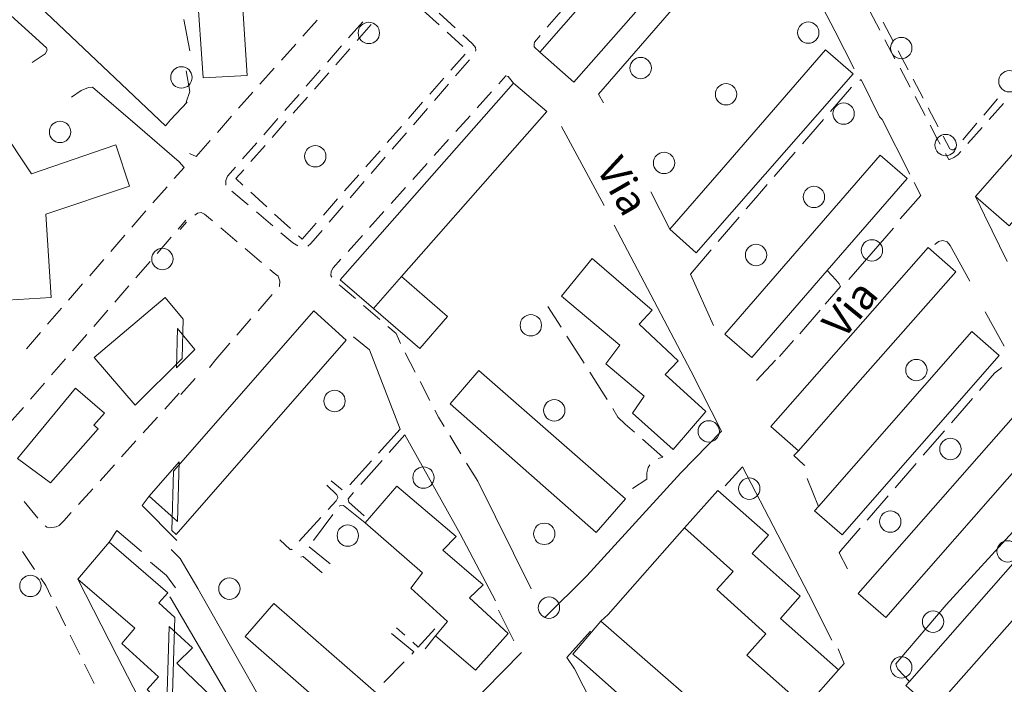
# Model space of a CAD drawing. Units: millimetres. Extents: x 2993 to 5139, y 1439 to 3062.
# Drawn here: x 3396 to 3626, y 1864 to 2019 of the extents above; entities that cross this region are included whole.
import ezdxf

# ---------------------------------------------------------------- set-up
doc = ezdxf.new("R2010")
doc.units = ezdxf.units.MM
for name, color, linetype, lineweight, true_color in [('00060101', 7, 'Continuous', 13, 0xffe8e6), ('030101S', 7, 'Continuous', 13, 0x008000), ('050104', 7, 'Continuous', 18, 0xc00000), ('060118', 7, 'Continuous', 13, 0x800000), ('090504', 7, 'Continuous', 13, 0x000000), ('V050401', 7, 'Continuous', 13, 0xc00000), ('V050407', 7, 'Continuous', 13, 0xc00000)]:
    doc.layers.add(name, color=color, linetype=linetype, lineweight=lineweight, true_color=true_color)
doc.styles.add('ARIAL', font='arial.ttf')

msp = doc.modelspace()

# ---------------------------------------------------------------- linework, layer by layer
at = {"layer": '00060101'}
for points in [[(3565.92, 2050.3, 11.36), (3525.49, 2004.36, 11.36), (3517.54, 2011.33, 11.36), (3557.77, 2057.31, 11.29), (3565.92, 2050.3, 11.36)], [(3435.43, 2030.04, -37.62), (3435.94, 2047.99, 17.8), (3444.78, 2034.72, 17.8), (3464.37, 2041.51, 17.8), (3467.58, 2031.87, 17.8), (3448.11, 2025.18, 17.8), (3449.31, 2005.93, 17.8), (3439.06, 2005.34, 17.8), (3437.62, 2026.75, 17.8), (3435.43, 2030.04, -37.62)], [(3421.9, 1980.15, 55.47), (3402.44, 1973.58, 55.47), (3403.63, 1954.21, 55.47), (3393.38, 1953.61, 55.47), (3392.73, 1963.35, 55.47), (3391.94, 1975.03, 55.47), (3361.25, 2021.14, 55.47), (3369.96, 2026.76, 55.47), (3399.1, 1983, 55.47), (3418.69, 1989.79, 55.47), (3421.9, 1980.15, 55.47)], [(3662.13, 2011.02, 12.23), (3626.87, 1970.9, 12.23), (3619.06, 1977.76, 12.2), (3654.32, 2017.88, 12.23), (3662.13, 2011.02, 12.23)], [(3590.56, 2006.27, 11.19), (3554, 1964.64, 11.19), (3547.8, 1970.09, 11.19), (3559.85, 1983.94, 11.19), (3584.14, 2011.86, 11.19), (3590.56, 2006.27, 11.19)], [(3519.14, 1997.5, 11.63), (3485.26, 1959.07, 11.63), (3496.02, 1949.75, 4.66), (3489.53, 1942.3, 4.66), (3478.78, 1951.6, 8.14), (3470.99, 1958.34, 11.63), (3511.36, 2004.09, 11.63), (3519.14, 1997.5, 11.63)], [(3603.1, 1981.89, 11.49), (3584.53, 1960.48, 11.49), (3566.96, 1940.23, 11.49), (3560.67, 1945.68, 11.49), (3596.82, 1987.35, 11.49), (3603.1, 1981.89, 11.49)], [(3614.46, 1960.2, 11.67), (3596.39, 1939.66, 11.69), (3592.22, 1934.91, 11.69), (3577.81, 1918.52, 11.7), (3571.4, 1924.16, 11.72), (3608.06, 1965.83, 11.72), (3614.46, 1960.2, 11.67)], [(3556.25, 1927.64, 11.04), (3548.6, 1918.79, 11.04), (3539.11, 1927.24, 11.04), (3541.88, 1931.23, 13.6), (3532.88, 1938.78, 11.04), (3536.14, 1943.13, 13.56), (3522.54, 1954.48, 11.13), (3529.71, 1963.28, 11.13), (3543.67, 1951.27, 11.13), (3540.69, 1948.02, 13.56), (3549.8, 1939.48, 11.04), (3546.71, 1936.24, 13.6), (3556.25, 1927.64, 11.04)], [(3434.15, 1939.98, 0), (3423.24, 1929.09, 41), (3413.65, 1940.26, 40.23), (3425.7, 1950.37, 40.69), (3430.25, 1954.19, 41.15), (3434.41, 1949.16, 41.15), (3434.15, 1939.98, 0)], [(3431.76, 1899.9, 10.8), (3432.15, 1913.77, 10.8), (3464.84, 1951.09, 10.8), (3472.38, 1944.29, 10.8), (3432.8, 1898.98, 10.8), (3431.76, 1899.9, 10.8)], [(3432.83, 1937.82, -37.62), (3433.09, 1947, 3.53), (3437.13, 1942.12, 3.53), (3434.1, 1939.09, 3.46), (3432.83, 1937.82, -37.62)], [(3624.6, 1940.69, 11.9), (3587.95, 1898.91, 11.9), (3581.56, 1904.51, 11.93), (3582.47, 1905.55, 11.93), (3615.39, 1943.07, 11.93), (3618.22, 1946.29, 11.93), (3624.6, 1940.69, 11.9)], [(3537.47, 1907.31, 11.73), (3530.69, 1899.44, 11.73), (3496.64, 1929.43, 11.73), (3503.29, 1937.18, 11.73), (3537.47, 1907.31, 11.73)], [(3416.05, 1927.22, 48.66), (3413.58, 1924.47, 52.05), (3414.6, 1923.64, 52.05), (3403.47, 1911.02, 52.05), (3395.8, 1916.73, 48.66), (3409.31, 1933.07, 48.66), (3416.05, 1927.22, 48.66)], [(3634.79, 1921.32, 12.23), (3598.14, 1879.64, 12.3), (3591.75, 1885.26, 12.18), (3628.4, 1926.94, 12.18), (3634.79, 1921.32, 12.23)], [(3433.08, 1902.06, 48.42), (3426.45, 1907.91, 48.42), (3433.47, 1915.93, 48.42), (3433.08, 1902.06, 48.42)], [(3510.14, 1875.94, 6.52), (3502.5, 1867.42, 6.52), (3493.23, 1875.41, 6.52), (3495.99, 1878.74, 8.59), (3487.45, 1886.53, 6.32), (3490.21, 1890.07, 8.79), (3476.8, 1901.71, 6.8), (3484.24, 1910.28, 6.8), (3498.03, 1898.55, 6.8), (3494.95, 1895.33, 8.84), (3504.32, 1887.27, 6.52), (3501.16, 1884.22, 8.59), (3510.14, 1875.94, 6.52)], [(3587.15, 1867.46, 10.78), (3579.46, 1858.78, 10.83), (3565.79, 1870.87, 10.83), (3570.22, 1875.87, 13.12), (3558.77, 1886.19, 11.01), (3562.55, 1890.38, 13.12), (3551.23, 1900.58, 10.78), (3559.03, 1909.24, 10.88), (3570.81, 1898.82, 10.98), (3567.03, 1894.54, 13.02), (3578.2, 1884.67, 11.11), (3573.59, 1879.46, 13.02), (3587.15, 1867.46, 10.78)], [(3646.03, 1899.68, 12.28), (3609.22, 1858.05, 12.3), (3602.82, 1863.79, 12.1), (3603.67, 1864.76, 1.88), (3639.52, 1905.52, 12.28), (3646.03, 1899.68, 12.28)], [(3431.8, 1856.78, 44.22), (3426.03, 1862.89, 43.08), (3428.65, 1865.85, 45.34), (3420.14, 1873.64, 43.08), (3423.13, 1877.15, 45.34), (3409.83, 1888.56, 43.08), (3417.15, 1897.23, 43.08), (3430.84, 1885.38, 43.08), (3428.73, 1883.08, 45.34), (3432.45, 1879.7, 44.42), (3431.8, 1856.78, 44.22)], [(3489.68, 1853.14, 9.4), (3483.01, 1845.37, 9.4), (3448.83, 1875.24, 9.4), (3455.53, 1882.94, 9.4), (3489.68, 1853.14, 9.4)], [(3430.48, 1854.62, 6.6), (3431.13, 1877.54, 6.8), (3436.55, 1872.63, 5.46), (3432.9, 1869.01, 7.37), (3441.46, 1860.76, 4.58), (3438.8, 1857.68, 6.8), (3447.44, 1849.58, 4.58), (3444.79, 1846.95, 6.85), (3453.5, 1838.57, 4.2), (3450.34, 1835.3, 6.8), (3464.3, 1822.97, 4.33), (3456.55, 1814.3, 4.33), (3442.47, 1826.89, 4.33), (3445.38, 1830.19, 6.85), (3436.42, 1838.42, 4.33), (3439.53, 1841.47, 7.09), (3430.82, 1849.95, 4.84), (3433, 1851.96, 7.09), (3430.48, 1854.62, 6.6)], [(3566.14, 1848.83, 11.62), (3559.25, 1841.08, 11.62), (3527.23, 1869.47, 11.62), (3525.19, 1871.13, 11.62), (3531.74, 1878.81, 11.62), (3566.14, 1848.83, 11.62)]]:
    msp.add_polyline3d(points, close=True, dxfattribs=at)
at = {"layer": '030101S'}
for centre in [(3477.68, 2015.83, 10.7), (3580.08, 2015.9, 9.8), (3601.75, 2012.29, 11.02), (3541.03, 2007.64, 11.89), (3434.01, 2005.45, 45.15), (3626.97, 2004.57, 12.24), (3560.93, 2001.54, 12.5), (3588.32, 1997.03, 12.14), (3405.71, 1992.78, 47.03), (3612.11, 1989.69, 12.75), (3465.18, 1987.09, 3.97), (3546.49, 1985.55, 12.55), (3581.4, 1977.63, 12.91), (3567.93, 1964.1, 13.06), (3594.91, 1965.18, 9.24), (3429.56, 1963.17, 51.9), (3515.43, 1947.74, 9.76), (3605.28, 1937.29, 5.27), (3469.68, 1930.09, 9.35), (3520.88, 1927.92, 14.04), (3556.89, 1923.02, 13.26), (3613.21, 1918.91, 15.5), (3490.41, 1912.26, 9.55), (3566.34, 1909.67, 15.45), (3599.2, 1902.01, 14.89), (3472.78, 1898.73, 10.17), (3518.55, 1899.15, 5.17), (3626.55, 1895.06, 14.94), (3398.81, 1887.02, 50.06), (3445.19, 1886.38, 9.55), (3519.66, 1881.95, 10.56), (3609.17, 1878.69, 14.94), (3601.76, 1868.04, 14.33)]:
    msp.add_circle(centre, 2.49, dxfattribs=at)
at = {"layer": '050104'}
for points in [[(3532.4, 1999.52, -0.25), (3531.2, 2001.53, -0.25), (3569.33, 2045.53, -0.25), (3570.04, 2045.59, -0.25), (3570.65, 2045.51, -0.25), (3571.58, 2044.97, -0.25), (3572.11, 2044.21, -0.25), (3573.17, 2042.1, -0.25), (3580.77, 2026.98, -0.25), (3586.27, 2016.28, -0.25), (3590.82, 2007.43, 0.05)], [(3402.55, 2012.34, 36.61), (3378.35, 2034.29, 35.97)], [(3430.26, 1994.19, 36.27), (3392.15, 2030.39, 36.13)], [(3592.45, 2004.97, 0.05), (3596.71, 1996.3, 0.05), (3597.31, 1995.64, 0.05), (3603.74, 1982.89, 0.05)], [(3423.77, 1994.17, 36.27), (3413.26, 2003.22, 36.22)], [(3433.48, 1985.77, 37.05), (3423.77, 1994.17, 36.27)], [(3522.61, 1994.01, 0.13), (3532.53, 1975.65, 0.13)], [(3604.75, 1980.97, 0.05), (3606.29, 1977.95, 0.38)], [(3543.43, 1978.84, 0.13), (3547.8, 1970.09, 0.13)], [(3601.47, 1972.5, 0.43), (3606.29, 1977.95, 0.38)], [(3619.06, 1977.76, 0.38), (3621.17, 1973.34, 0.38), (3626.44, 1962.55, 0.38)], [(3534.87, 1971.06, 0.13), (3552.71, 1937.14, 0.13), (3559.89, 1923.09, 0.64)], [(3589.54, 1958.39, 0.43), (3599.99, 1970.38, 0.43)], [(3609.59, 1966.55, 0.38), (3610.44, 1967.28, 0.38), (3611.41, 1967.51, 0.38), (3612.48, 1967.17, 0.38), (3613.16, 1966.32, 0.38), (3617.77, 1957.97, 0.38)], [(3552.61, 1959.65, 0.13), (3558.01, 1947.65, 0.64)], [(3584.01, 1952.62, 0.64), (3587.59, 1956.77, 0.43)], [(3578.1, 1945.77, 0.64), (3582.87, 1951.27, 0.64)], [(3621.28, 1950.86, 0.38), (3625.72, 1942.86, 0.38)], [(3485.01, 1923.51, -0.84), (3477.87, 1942, -0.84), (3474.11, 1945.02, -0.83)], [(3573.42, 1940.48, 0.64), (3576.65, 1944.21, 0.64)], [(3567.99, 1934.86, 0.64), (3572.42, 1939.64, 0.64)], [(3550.42, 1913.36, -0.36), (3559.89, 1923.09, 0.64)], [(3507.23, 1883.53, -0.85), (3498.93, 1899.14, -0.85), (3486.04, 1922.2, -0.84)], [(3577.81, 1918.52, 0.64), (3576.7, 1917.42, 0.64)], [(3576.7, 1917.42, 0.64), (3578.94, 1915.33, 0.64), (3579.25, 1915.03, 0.64)], [(3560.73, 1910.36, -0.36), (3564.78, 1914.76, 0.64)], [(3564.78, 1914.76, 0.64), (3580.18, 1885.14, 0.89), (3585.6, 1874.35, 0.89)], [(3518.71, 1879.7, -0.86), (3528.47, 1889.33, -0.86), (3550.42, 1913.36, 0.2)], [(3579.84, 1912.01, 0.64), (3582.47, 1905.55, 0.89)], [(3515.48, 1886.34, -0.85), (3503.08, 1911.38, -0.85)], [(3432.96, 1897.63, 36.02), (3424.82, 1905.75, 36.39), (3426.45, 1907.91, 36.39)], [(3601, 1869.42, 1.04), (3612.24, 1882.6, 1.35), (3629.36, 1901.4, 1.35), (3635.04, 1907.12, 1.35), (3636.15, 1907.91, 1.35), (3637.06, 1908.13, 1.35), (3638.03, 1908.1, 1.35), (3639.61, 1907.73, 1.35), (3640.59, 1907.39, 1.22)], [(3531.74, 1878.81, -0.36), (3533.42, 1880.38, -0.36), (3540.28, 1888.16, -0.36), (3551.23, 1900.58, -0.36)], [(3417.15, 1897.23, 36.76), (3418.94, 1899.9, 36.76)], [(3424.71, 1895.03, 35.92), (3418.94, 1899.9, 36.39)], [(3481.21, 1830.64, -2.78), (3479.61, 1828.57, -3.16), (3478.35, 1827.51, -3.16), (3476.34, 1826.41, -3.16), (3474.67, 1826.32, -3.16), (3472.62, 1826.83, -3.16), (3469.87, 1828.72, -3.16), (3461.65, 1844.33, -2.91), (3437.85, 1886.41, -1.85), (3433.74, 1893.37, -1.7), (3431.64, 1895.47, -1.6)], [(3587.3, 1894.74, 0.89), (3589.26, 1891.01, 1.04)], [(3432.64, 1886.61, 35.79), (3430.49, 1889.45, 35.92), (3426.81, 1892.52, 35.92)], [(3431.51, 1846.44, 32.85), (3418.93, 1870.79, 32.85), (3409.83, 1888.56, 32.85)], [(3467.82, 1821.12, -3.16), (3463.85, 1827.62, -3.16), (3444.56, 1861.89, -2.91), (3431.65, 1884.02, -1.85), (3431.32, 1884.45, -1.83)], [(3511.45, 1874.23, -0.86), (3507.89, 1881.38, -0.85)], [(3523.8, 1870.32, -0.36), (3529.37, 1876.45, -0.36)], [(3494.32, 1852.78, -1.81), (3504.61, 1862.77, -1.31), (3513.22, 1871.52, -0.78)], [(3548.09, 1823.67, -2.58), (3525.64, 1867.72, -1.39), (3523.8, 1870.32, -0.86)], [(3587.07, 1872.35, 0.89), (3588.47, 1868.91, 1.04)], [(3587.15, 1867.46, -0.94), (3588.47, 1868.91, 1.04)], [(3601, 1869.42, 1.04), (3600.51, 1868.9, 1.04), (3600.62, 1868.29, 1.04), (3600.99, 1867.64, 1.04), (3603.67, 1864.76, 1.04)]]:
    msp.add_polyline3d(points, dxfattribs=at)
at = {"layer": '060118'}
msp.add_line((3485.26, 1959.07, 11.63), (3478.78, 1951.6, 11.63), dxfattribs=at)
at = {"layer": 'V050401'}
for p, q in [((3494.05, 2017.7, -37.62), (3490.34, 2021.05, -37.62)), ((3497.77, 2017.05, -37.62), (3494.1, 2020.44, -37.62)), ((3519.26, 2017.13, -37.62), (3522.53, 2020.91, -37.62)), ((3596.8, 2016.45, -37.62), (3594.46, 2020.87, -37.62)), ((3462.29, 2015.1, -37.62), (3465.63, 2018.83, -37.62)), ((3476.25, 2018.44, -37.62), (3472.96, 2014.68, -37.62)), ((3478.22, 2017.78, -37.62), (3474.92, 2014.03, -37.62)), ((3597.51, 2018.31, -37.62), (3599.85, 2013.88, -37.62)), ((3499.61, 2012.67, -37.62), (3495.9, 2016.02, -37.62)), ((3457.29, 2009.51, -37.62), (3460.63, 2013.24, -37.62)), ((3471.31, 2012.8, -37.62), (3468.02, 2009.03, -37.62)), ((3600.3, 2009.82, -37.62), (3597.96, 2014.24, -37.62)), ((3473.27, 2012.15, -37.62), (3469.97, 2008.39, -37.62)), ((3496.82, 2007.16, -37.62), (3500.13, 2010.91, -37.62)), ((3601.02, 2011.67, -37.62), (3603.35, 2007.25, -37.62)), ((3497.86, 2005.8, -37.62), (3501.13, 2009.58, -37.62)), ((3452.29, 2003.92, -37.62), (3455.63, 2007.65, -37.62)), ((3466.37, 2007.15, -37.62), (3463.08, 2003.39, -37.62)), ((3468.32, 2006.51, -37.62), (3465.02, 2002.76, -37.62)), ((3603.8, 2003.19, -37.62), (3601.47, 2007.61, -37.62)), ((3491.87, 2001.54, -37.62), (3495.17, 2005.29, -37.62)), ((3492.96, 2000.12, -37.62), (3496.22, 2003.91, -37.62)), ((3604.52, 2005.04, -37.62), (3606.85, 2000.62, -37.62)), ((3447.34, 1998.29, -37.62), (3450.64, 2002.05, -37.62)), ((3461.43, 2001.51, -37.62), (3458.14, 1997.75, -37.62)), ((3506.28, 2002.13, -37.62), (3502.94, 1998.41, -37.62)), ((3607.3, 1996.56, -37.62), (3604.97, 2000.98, -37.62)), ((3463.37, 2000.88, -37.62), (3460.07, 1997.12, -37.62)), ((3486.91, 1995.91, -37.62), (3490.21, 1999.66, -37.62)), ((3620.98, 1996.67, -37.62), (3624.22, 2000.48, -37.62)), ((3625.61, 1999.42, -37.62), (3622.28, 1995.69, -37.62)), ((3442.38, 1992.66, -37.62), (3445.68, 1996.42, -37.62)), ((3488.06, 1994.44, -37.62), (3491.32, 1998.23, -37.62)), ((3501.27, 1996.55, -37.62), (3497.92, 1992.83, -37.62)), ((3608.02, 1998.41, -37.62), (3610.35, 1993.98, -37.62)), ((3456.49, 1995.86, -37.62), (3453.2, 1992.1, -37.62)), ((3458.43, 1995.24, -37.62), (3455.13, 1991.49, -37.62)), ((3616.12, 1990.96, -37.62), (3619.36, 1994.77, -37.62)), ((3481.95, 1990.28, -37.62), (3485.26, 1994.03, -37.62)), ((3483.15, 1988.77, -37.62), (3486.42, 1992.55, -37.62)), ((3620.62, 1993.82, -37.62), (3617.28, 1990.1, -37.62)), ((3451.55, 1990.22, -37.62), (3448.26, 1986.46, -37.62)), ((3453.48, 1989.61, -37.62), (3450.18, 1985.85, -37.62)), ((3496.25, 1990.97, -37.62), (3492.91, 1987.26, -37.62)), ((3476.99, 1984.65, -37.62), (3480.3, 1988.4, -37.62)), ((3478.25, 1983.09, -37.62), (3481.52, 1986.87, -37.62)), ((3491.24, 1985.4, -37.62), (3487.9, 1981.68, -37.62)), ((3472.04, 1979.03, -37.62), (3475.34, 1982.78, -37.62)), ((3473.35, 1977.41, -37.62), (3476.62, 1981.2, -37.62)), ((3445.76, 1978.99, -37.62), (3449.57, 1975.75, -37.62)), ((3450.19, 1978.7, -37.62), (3453.88, 1975.32, -37.62)), ((3486.23, 1979.82, -37.62), (3482.88, 1976.1, -37.62)), ((3467.08, 1973.4, -37.62), (3470.38, 1977.15, -37.62)), ((3451.47, 1974.13, -37.62), (3455.28, 1970.89, -37.62)), ((3455.72, 1973.63, -37.62), (3459.41, 1970.25, -37.62)), ((3468.45, 1971.74, -37.62), (3471.72, 1975.52, -37.62)), ((3481.21, 1974.24, -37.62), (3477.87, 1970.52, -37.62)), ((3446.98, 1967.2, -37.62), (3443.16, 1970.44, -37.62)), ((3476.2, 1968.66, -37.62), (3472.86, 1964.94, -37.62)), ((3452.7, 1962.35, -37.62), (3448.88, 1965.59, -37.62)), ((3451.85, 1951.11, -37.62), (3455.13, 1954.89, -37.62)), ((3476.44, 1952.31, -37.62), (3480.24, 1949.05, -37.62)), ((3446.93, 1945.45, -37.62), (3450.21, 1949.22, -37.62)), ((3486.18, 1941.29, -37.62), (3488.47, 1936.84, -37.62)), ((3437.19, 1935.31, -37.62), (3433.84, 1931.6, -37.62)), ((3489.61, 1934.62, -37.62), (3491.9, 1930.17, -37.62)), ((3499.15, 1917.77, -37.62), (3496.52, 1922.02, -37.62)), ((3503.08, 1911.38, -37.62), (3500.46, 1915.64, -37.62))]:
    msp.add_line(p, q, dxfattribs=at)
for points in [[(3499.61, 2015.35, -37.62), (3501.85, 2013.28, -37.62), (3502.51, 2012.44, -37.62), (3502.63, 2011.83, -37.62), (3502.56, 2011.58, -37.62)], [(3517.62, 2015.24, -37.62), (3516.27, 2013.69, -37.62), (3516.18, 2013.18, -37.62), (3516.19, 2012.62, -37.62), (3517.54, 2011.33, -37.62)], [(3507.95, 2003.99, -37.62), (3509.58, 2005.8, -37.62), (3510.14, 2005.66, -37.62), (3511.36, 2004.09, -37.62)], [(3608.47, 1994.34, -37.62), (3610.15, 1991.16, -37.62), (3610.84, 1989.94, -37.62)], [(3614.5, 1989.06, -37.62), (3614.01, 1988.6, -37.62), (3613.56, 1988.59, -37.62), (3613.09, 1988.79, -37.62), (3611.52, 1991.77, -37.62)], [(3435.89, 1987.76, -37.62), (3437.43, 1987.03, -37.62), (3440.73, 1990.78, -37.62)], [(3612.07, 1987.77, -37.62), (3612.85, 1986.38, -37.62), (3613, 1986.38, -37.62), (3614.01, 1986.81, -37.62), (3614.91, 1987.44, -37.62), (3615.62, 1988.23, -37.62)], [(3433.48, 1985.77, 0), (3434.62, 1984.5, 0)], [(3432.33, 1981.89, 0), (3434.62, 1984.5, 0)], [(3444.39, 1980.36, -37.62), (3444.35, 1980.42, -37.62), (3444.37, 1981.46, -37.62), (3444.76, 1982.46, -37.62), (3446.61, 1984.58, -37.62)], [(3448.34, 1980.38, -37.62), (3446.7, 1981.89, -37.62), (3448.53, 1983.97, -37.62)], [(3427.37, 1976.26, 0), (3430.68, 1980.01, 0)], [(3422.45, 1970.61, 0), (3425.72, 1974.38, 0)], [(3437.09, 1973.35, -37.62), (3437.72, 1973.86, -37.62), (3438.58, 1973.97, -37.62), (3439.41, 1973.62, -37.62), (3441.26, 1972.05, -37.62)], [(3435.06, 1972.21, 0), (3433.23, 1970.11, 0)], [(3433.74, 1970.05, -37.62), (3435.19, 1971.73, -37.62)], [(3461.25, 1968.57, -37.62), (3462.12, 1967.77, -37.62), (3465.43, 1971.52, -37.62)], [(3461.14, 1966.24, -37.62), (3459.98, 1966.9, -37.62), (3457.19, 1969.27, -37.62)], [(3466.82, 1969.84, -37.62), (3464.19, 1966.8, -37.62), (3463.46, 1966.14, -37.62)], [(3417.53, 1964.94, 0), (3420.81, 1968.72, 0)], [(3431.6, 1968.23, 0), (3428.32, 1964.45, 0)], [(3412.62, 1959.28, 0), (3415.89, 1963.05, 0)], [(3426.68, 1962.57, 0), (3423.4, 1958.79, 0)], [(3469.04, 1958.96, -37.62), (3468.84, 1959.32, -37.62), (3468.91, 1960.25, -37.62), (3469.4, 1961.1, -37.62), (3471.18, 1963.09, -37.62)], [(3454.61, 1960.74, -37.62), (3455.64, 1959.86, -37.62), (3456.58, 1959.14, -37.62), (3456.97, 1958, -37.62), (3456.82, 1956.84, -37.62), (3456.76, 1956.78, -37.62)], [(3407.7, 1953.61, 0), (3410.98, 1957.39, 0)], [(3421.76, 1956.91, 0), (3418.48, 1953.13, 0)], [(3474.55, 1953.93, -37.62), (3471.14, 1956.85, -37.62), (3470.74, 1957.18, -37.62)], [(3402.79, 1947.95, 0), (3406.06, 1951.72, 0)], [(3416.84, 1951.25, 0), (3413.56, 1947.47, 0)], [(3397.87, 1942.28, 0), (3401.15, 1946.06, 0)], [(3485.04, 1943.51, -37.62), (3484.79, 1944, -37.62), (3484.04, 1945.8, -37.62), (3482.14, 1947.43, -37.62)], [(3411.92, 1945.58, 0), (3408.64, 1941.81, 0)], [(3445.3, 1943.56, -37.62), (3442.02, 1939.78, -37.62), (3440.56, 1937.89, -37.62)], [(3407, 1939.92, 0), (3403.72, 1936.15, 0)], [(3402.08, 1934.26, 0), (3398.8, 1930.49, 0)], [(3433.48, 1931.91, 0), (3430.12, 1928.2, 0)], [(3397.16, 1928.6, 0), (3393.88, 1924.83, 0)], [(3495.21, 1924.15, -37.62), (3493.89, 1926.3, -37.62), (3493.04, 1927.95, -37.62)], [(3428.45, 1926.35, 0), (3425.1, 1922.65, 0)], [(3423.41, 1920.79, 0), (3420.06, 1917.08, 0)], [(3425.1, 1922.65, 0), (3425.09, 1922.64, 0)], [(3418.38, 1915.22, 0), (3415.03, 1911.51, 0)], [(3413.35, 1909.66, 0), (3410, 1905.95, 0)], [(3400.54, 1902.83, 0), (3397.36, 1906.69, 0)], [(3408.32, 1904.1, 0), (3406.57, 1902.16, 0)], [(3402.62, 1900.68, 0), (3402.21, 1900.99, 0)], [(3403.37, 1900.56, 0), (3402.62, 1900.68, 0)], [(3404.84, 1900.77, 0), (3403.37, 1900.56, 0)], [(3405.48, 1901.08, 0), (3404.84, 1900.77, 0)], [(3406.57, 1902.16, 0), (3405.48, 1901.08, 0)], [(3396.95, 1895, 0), (3399.78, 1890.87, 0)], [(3401.2, 1888.81, 0), (3402.37, 1887.1, 0)], [(3402.37, 1887.1, 0), (3403.67, 1884.48, 0)], [(3404.78, 1882.24, 0), (3407, 1877.76, 0)], [(3408.11, 1875.52, 0), (3410.33, 1871.04, 0)], [(3411.44, 1868.8, 0), (3413.66, 1864.32, 0)]]:
    msp.add_polyline3d(points, dxfattribs=at)
at = {"layer": 'V050407'}
for p, q in [((3592.07, 2004.78, -37.62), (3592.45, 2004.97, -37.62)), ((3585.26, 1997.52, -37.62), (3590.17, 2003.19, -37.62)), ((3578.71, 1989.96, -37.62), (3583.62, 1995.63, -37.62)), ((3572.16, 1982.4, -37.62), (3577.07, 1988.07, -37.62)), ((3559.12, 1967.24, -37.62), (3564, 1972.94, -37.62)), ((3552.61, 1959.65, -37.62), (3557.49, 1965.34, -37.62)), ((3522.49, 1947.32, -37.62), (3519.42, 1952.13, -37.62)), ((3527.86, 1938.89, -37.62), (3523.83, 1945.21, -37.62)), ((3613.46, 1925, -37.62), (3618.37, 1930.66, -37.62)), ((3485.01, 1923.51, -37.62), (3479.96, 1917.96, -37.62)), ((3606.9, 1917.44, -37.62), (3611.82, 1923.11, -37.62)), ((3482.41, 1918.1, -37.62), (3486.04, 1922.2, -37.62)), ((3478.28, 1916.12, -37.62), (3473.23, 1910.57, -37.62)), ((3475.78, 1910.62, -37.62), (3480.75, 1916.23, -37.62)), ((3600.35, 1909.89, -37.62), (3605.27, 1915.55, -37.62)), ((3471.5, 1909.41, -37.62), (3468.93, 1911.53, -37.62)), ((3593.8, 1902.34, -37.62), (3598.71, 1908, -37.62)), ((3466.52, 1902.96, -37.62), (3461.48, 1897.41, -37.62)), ((3469.26, 1903.62, -37.62), (3464.82, 1897.58, -37.62)), ((3468.63, 1892.14, -37.62), (3463.78, 1896.16, -37.62)), ((3486.03, 1875.56, -37.62), (3484.16, 1877.23, -37.62)), ((3493.23, 1875.41, -37.62), (3490.78, 1872.37, -37.62)), ((3485.92, 1869.36, -37.62), (3481.18, 1864.5, -37.62))]:
    msp.add_line(p, q, dxfattribs=at)
for points in [[(3435.93, 2011.62, 0), (3434.56, 2018.99, 0)], [(3399.21, 2008.94, 0), (3402.23, 2010.96, 0)], [(3402.23, 2010.96, 0), (3402.72, 2011.78, 0)], [(3402.72, 2011.78, 0), (3402.55, 2012.34, 0)], [(3435.07, 2007, -37.62), (3435.96, 2002.19, -37.62), (3435.13, 1999.72, -37.62)], [(3408.42, 2000.88, 0), (3410.6, 2002.43, 0)], [(3410.6, 2002.43, 0), (3412.37, 2003.13, 0)], [(3412.37, 2003.13, 0), (3413.26, 2003.22, 0)], [(3431.47, 1995.58, 0), (3435.37, 1999.68, 0)], [(3430.26, 1994.19, 0), (3431.47, 1995.58, 0)], [(3570.52, 1980.51, -37.62), (3567.87, 1977.45, -37.62), (3565.63, 1974.83, -37.62)], [(3587.59, 1956.77, -37.62), (3587.27, 1957.37, -37.62), (3586.54, 1958.28, -37.62), (3584.53, 1960.48, -37.62)], [(3529.21, 1936.78, -37.62), (3531.99, 1932.41, -37.62), (3533.21, 1930.44, -37.62)], [(3625.22, 1937.9, -37.62), (3623.49, 1936.56, -37.62), (3620.01, 1932.55, -37.62)], [(3534.52, 1928.31, -37.62), (3535.74, 1926.34, -37.62), (3537.45, 1924.72, -37.62), (3539.57, 1922.85, -37.62)], [(3541.44, 1921.19, -37.62), (3546.22, 1916.97, -37.62), (3545.12, 1916.71, -37.62)], [(3543.19, 1915.22, -37.62), (3542.77, 1914.61, -37.62), (3542.47, 1913.35, -37.62), (3542.44, 1911.89, -37.62), (3539.1, 1909.68, -37.62)], [(3468.2, 1904.81, -37.62), (3470.08, 1906.87, -37.62), (3470.42, 1907.6, -37.62), (3470.23, 1908.21, -37.62), (3467.92, 1910.52, -37.62)], [(3474.12, 1908.75, -37.62), (3472.86, 1907.33, -37.62), (3473, 1906.52, -37.62), (3476.58, 1903.35, -37.62)], [(3470.8, 1905.58, -37.62), (3470.92, 1905.7, -37.62), (3471.8, 1905.78, -37.62), (3476.8, 1901.71, -37.62)], [(3592.16, 1900.45, -37.62), (3587.65, 1895.25, -37.62), (3587.3, 1894.74, -37.62)], [(3456.9, 1897.75, -37.62), (3459.33, 1895.48, -37.62), (3459.73, 1895.48, -37.62), (3459.8, 1895.55, -37.62)], [(3466.82, 1890.1, -37.62), (3462.34, 1893.86, -37.62), (3461.85, 1893.75, -37.62)], [(3487.67, 1871.15, -37.62), (3488.2, 1871.69, -37.62), (3482.95, 1875.92, -37.62)], [(3487.9, 1873.89, -37.62), (3489.2, 1872.73, -37.62), (3493.06, 1877, -37.62)]]:
    msp.add_polyline3d(points, dxfattribs=at)

# ---------------------------------------------------------------- texts
at = {"layer": '090504', "style": 'ARIAL'}
for rotation, p in [(299.81, (3530.52, 1984.3, -37.62)), (50.75, (3588.22, 1944.18, -37.62))]:
    msp.add_text('Via', height=7, rotation=rotation, dxfattribs=at).set_placement(p)

doc.saveas('drawing.dxf')
